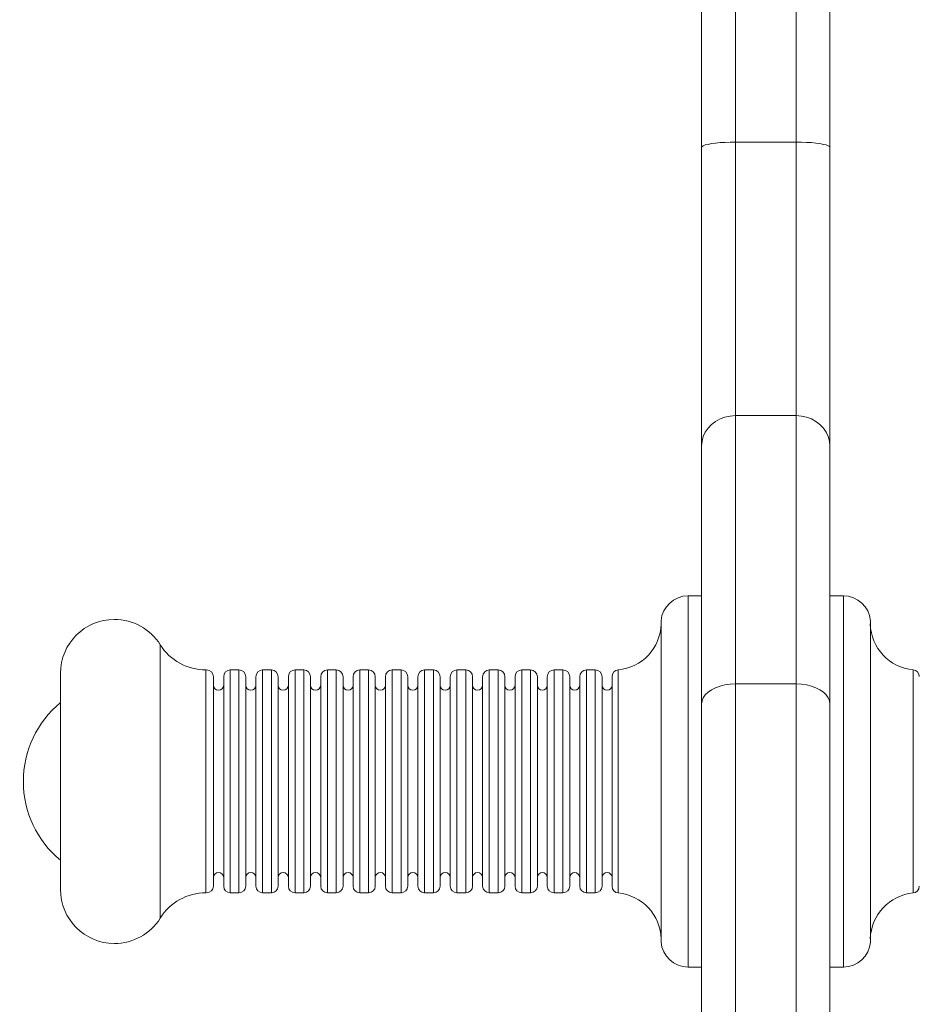
# Model space of a CAD drawing. Units: millimetres. Extents: x -4500 to 16500, y -19078 to 10622.
# Drawn here: x 2322 to 2429, y 1225 to 1341 of the extents above; entities that cross this region are included whole.
import ezdxf

# ---------------------------------------------------------------- set-up
doc = ezdxf.new("R2010")
doc.units = ezdxf.units.MM
doc.header["$MEASUREMENT"] = 0
doc.linetypes.add('Przerywana', pattern=[480, 240, -240])
doc.layers.add('InterSystem-drawing', color=7, linetype='Continuous')
doc.layers.add('InterSystem-safety area', color=7, linetype='Continuous')

msp = doc.modelspace()

# ---------------------------------------------------------------- linework, layer by layer
at = {"layer": 'InterSystem-drawing', "color": 7, "linetype": 'Continuous', "lineweight": 13, "flags": 128}
for points in [[(2407.18, 1078.43), (2407.18, 1395.61)], [(2414.36, 1395.61), (2414.36, 1078.43)], [(2403.17, 1082.7), (2403.17, 1391.61)], [(2418.34, 1363.06), (2418.34, 1082.7)], [(2403.17, 1326.25), (2403.23, 1326.34), (2403.37, 1326.45), (2403.61, 1326.54), (2403.94, 1326.61), (2404.34, 1326.7), (2404.82, 1326.75), (2405.36, 1326.81), (2405.93, 1326.84), (2406.54, 1326.86), (2407.18, 1326.87)], [(2414.36, 1326.87), (2407.18, 1326.87)], [(2418.34, 1326.25), (2418.3, 1326.34), (2418.16, 1326.45), (2417.92, 1326.54), (2417.58, 1326.61), (2417.17, 1326.7), (2416.69, 1326.75), (2416.17, 1326.81), (2415.6, 1326.84), (2414.98, 1326.86), (2414.36, 1326.87)], [(2403.17, 1290.95), (2403.23, 1291.52), (2403.37, 1292.06), (2403.61, 1292.57), (2403.94, 1293.04), (2404.34, 1293.48), (2404.82, 1293.84), (2405.36, 1294.13), (2405.93, 1294.33), (2406.54, 1294.47), (2407.18, 1294.52)], [(2414.36, 1294.52), (2407.18, 1294.52)], [(2418.34, 1290.95), (2418.3, 1291.52), (2418.16, 1292.06), (2417.92, 1292.57), (2417.58, 1293.04), (2417.17, 1293.48), (2416.69, 1293.84), (2416.17, 1294.13), (2415.6, 1294.33), (2414.98, 1294.47), (2414.36, 1294.52)], [(2401.57, 1229.29), (2401.57, 1273.21)], [(2403.17, 1273.21), (2401.57, 1273.21)], [(2418.34, 1273.21), (2419.95, 1273.21)], [(2419.95, 1273.21), (2419.95, 1229.29)], [(2398.38, 1232.26), (2398.38, 1270.26)], [(2423.14, 1270.26), (2423.14, 1232.26)], [(2339.13, 1235.08), (2339.13, 1267.42)], [(2327.32, 1238.48), (2327.32, 1264.04)], [(2344.53, 1238.13), (2344.53, 1264.44)], [(2345.41, 1263.64), (2345.41, 1238.88)], [(2346.63, 1238.88), (2346.63, 1263.64)], [(2347.41, 1238.08), (2347.41, 1264.44)], [(2348.44, 1264.44), (2347.41, 1264.44)], [(2348.44, 1264.44), (2348.44, 1238.08)], [(2349.25, 1263.64), (2349.25, 1238.88)], [(2350.44, 1238.88), (2350.44, 1263.64)], [(2351.23, 1238.08), (2351.23, 1264.44)], [(2352.28, 1264.44), (2351.23, 1264.44)], [(2352.28, 1264.44), (2352.28, 1238.08)], [(2353.08, 1263.64), (2353.08, 1238.88)], [(2354.28, 1238.88), (2354.28, 1263.64)], [(2355.08, 1238.08), (2355.08, 1264.44)], [(2356.11, 1264.44), (2355.08, 1264.44)], [(2356.11, 1264.44), (2356.11, 1238.08)], [(2356.9, 1263.64), (2356.9, 1238.88)], [(2358.11, 1238.88), (2358.11, 1263.64)], [(2358.91, 1238.08), (2358.91, 1264.44)], [(2359.94, 1264.44), (2358.91, 1264.44)], [(2359.94, 1264.44), (2359.94, 1238.08)], [(2360.75, 1263.64), (2360.75, 1238.88)], [(2361.94, 1238.88), (2361.94, 1263.64)], [(2362.74, 1238.08), (2362.74, 1264.44)], [(2363.78, 1264.44), (2362.74, 1264.44)], [(2363.78, 1264.44), (2363.78, 1238.08)], [(2364.56, 1238.88), (2364.56, 1263.64)], [(2365.77, 1238.88), (2365.77, 1263.64)], [(2366.58, 1238.08), (2366.58, 1264.44)], [(2367.61, 1264.44), (2366.58, 1264.44)], [(2367.61, 1264.44), (2367.61, 1238.08)], [(2368.41, 1263.64), (2368.41, 1238.88)], [(2369.61, 1238.88), (2369.61, 1263.64)], [(2370.4, 1238.08), (2370.4, 1264.44)], [(2371.44, 1264.44), (2370.4, 1264.44)], [(2371.44, 1264.44), (2371.44, 1238.08)], [(2372.24, 1238.88), (2372.24, 1263.64)], [(2373.44, 1238.88), (2373.44, 1263.64)], [(2374.23, 1238.08), (2374.23, 1264.44)], [(2375.27, 1264.44), (2374.23, 1264.44)], [(2375.27, 1264.44), (2375.27, 1238.08)], [(2376.08, 1238.88), (2376.08, 1263.64)], [(2377.27, 1238.88), (2377.27, 1263.64)], [(2378.06, 1238.08), (2378.06, 1264.44)], [(2379.1, 1264.44), (2378.06, 1264.44)], [(2379.1, 1264.44), (2379.1, 1238.08)], [(2379.9, 1238.88), (2379.9, 1263.64)], [(2381.1, 1238.88), (2381.1, 1263.64)], [(2381.89, 1238.08), (2381.89, 1264.44)], [(2382.93, 1264.44), (2381.89, 1264.44)], [(2382.93, 1264.44), (2382.93, 1238.08)], [(2383.74, 1263.64), (2383.74, 1238.88)], [(2384.92, 1238.88), (2384.92, 1263.64)], [(2385.73, 1238.08), (2385.73, 1264.44)], [(2386.76, 1264.44), (2385.73, 1264.44)], [(2386.76, 1264.44), (2386.76, 1238.08)], [(2387.57, 1263.64), (2387.57, 1238.88)], [(2388.75, 1238.88), (2388.75, 1263.64)], [(2389.55, 1238.08), (2389.55, 1264.44)], [(2390.6, 1264.44), (2389.55, 1264.44)], [(2390.6, 1264.44), (2390.6, 1238.08)], [(2391.39, 1263.64), (2391.39, 1238.88)], [(2392.58, 1238.85), (2392.58, 1263.66)], [(2393.31, 1238.06), (2393.31, 1264.45)], [(2428.2, 1264.45), (2428.2, 1238.06)], [(2403.17, 1260.42), (2403.23, 1260.8), (2403.37, 1261.16), (2403.61, 1261.5), (2403.94, 1261.81), (2404.34, 1262.1), (2404.82, 1262.33), (2405.36, 1262.52), (2405.93, 1262.67), (2406.54, 1262.76), (2407.18, 1262.79)], [(2414.36, 1262.79), (2407.18, 1262.79)], [(2418.34, 1260.42), (2418.3, 1260.8), (2418.16, 1261.16), (2417.92, 1261.5), (2417.58, 1261.81), (2417.17, 1262.1), (2416.69, 1262.33), (2416.17, 1262.52), (2415.6, 1262.67), (2414.98, 1262.76), (2414.36, 1262.79)], [(2348.44, 1238.08), (2347.41, 1238.08)], [(2352.28, 1238.08), (2351.23, 1238.08)], [(2356.11, 1238.08), (2355.08, 1238.08)], [(2359.94, 1238.08), (2358.91, 1238.08)], [(2363.78, 1238.08), (2362.74, 1238.08)], [(2367.61, 1238.08), (2366.58, 1238.08)], [(2371.44, 1238.08), (2370.4, 1238.08)], [(2375.27, 1238.08), (2374.23, 1238.08)], [(2379.1, 1238.08), (2378.06, 1238.08)], [(2382.93, 1238.08), (2381.89, 1238.08)], [(2386.76, 1238.08), (2385.73, 1238.08)], [(2390.6, 1238.08), (2389.55, 1238.08)], [(2403.17, 1229.29), (2401.57, 1229.29)], [(2418.34, 1229.29), (2419.95, 1229.29)]]:
    msp.add_lwpolyline(points, dxfattribs=at)
at = {"layer": 'InterSystem-drawing', "color": 7, "linetype": 'Continuous', "lineweight": 13}
for points, knots in [([(2401.57, 1273.21), (2401.57, 1273.21), (2401.57, 1273.21), (2401.57, 1273.21), (2399.9, 1273.21), (2398.51, 1271.92), (2398.38, 1270.26)], [0, 0, 0, 0, 1, 1, 1, 2, 2, 2, 2]), ([(2423.14, 1270.26), (2423.14, 1270.26), (2423.14, 1270.26), (2423.14, 1270.26), (2423.02, 1271.92), (2421.63, 1273.21), (2419.95, 1273.21)], [0, 0, 0, 0, 1, 1, 1, 2, 2, 2, 2]), ([(2339.13, 1267.42), (2339.13, 1267.42), (2339.13, 1267.42), (2339.13, 1267.42), (2337.96, 1269.29), (2335.9, 1270.42), (2333.7, 1270.42), (2330.19, 1270.42), (2327.32, 1267.56), (2327.32, 1264.04)], [0, 0, 0, 0, 1, 1, 1, 2, 2, 2, 3, 3, 3, 3]), ([(2393.31, 1264.45), (2393.31, 1264.45), (2393.31, 1264.45), (2393.31, 1264.45), (2396.13, 1264.72), (2398.31, 1267.04), (2398.38, 1269.88)], [0, 0, 0, 0, 1, 1, 1, 2, 2, 2, 2]), ([(2423.13, 1269.88), (2423.13, 1269.88), (2423.13, 1269.88), (2423.13, 1269.88), (2423.22, 1267.04), (2425.39, 1264.72), (2428.2, 1264.45)], [0, 0, 0, 0, 1, 1, 1, 2, 2, 2, 2]), ([(2339.13, 1267.42), (2339.13, 1267.42), (2339.13, 1267.42), (2339.13, 1267.42), (2340.29, 1265.56), (2342.34, 1264.44), (2344.53, 1264.44)], [0, 0, 0, 0, 1, 1, 1, 2, 2, 2, 2]), ([(2345.41, 1263.64), (2345.41, 1263.64), (2345.41, 1263.64), (2345.41, 1263.64), (2345.41, 1264.08), (2345.05, 1264.44), (2344.61, 1264.44)], [0, 0, 0, 0, 1, 1, 1, 2, 2, 2, 2]), ([(2347.41, 1264.44), (2347.41, 1264.44), (2347.41, 1264.44), (2347.41, 1264.44), (2346.97, 1264.44), (2346.63, 1264.08), (2346.63, 1263.64)], [0, 0, 0, 0, 1, 1, 1, 2, 2, 2, 2]), ([(2349.25, 1263.64), (2349.25, 1263.64), (2349.25, 1263.64), (2349.25, 1263.64), (2349.25, 1264.08), (2348.88, 1264.44), (2348.44, 1264.44)], [0, 0, 0, 0, 1, 1, 1, 2, 2, 2, 2]), ([(2351.23, 1264.44), (2351.23, 1264.44), (2351.23, 1264.44), (2351.23, 1264.44), (2350.81, 1264.44), (2350.44, 1264.08), (2350.44, 1263.64)], [0, 0, 0, 0, 1, 1, 1, 2, 2, 2, 2]), ([(2353.08, 1263.64), (2353.08, 1263.64), (2353.08, 1263.64), (2353.08, 1263.64), (2353.08, 1264.08), (2352.72, 1264.44), (2352.28, 1264.44)], [0, 0, 0, 0, 1, 1, 1, 2, 2, 2, 2]), ([(2355.08, 1264.44), (2355.08, 1264.44), (2355.08, 1264.44), (2355.08, 1264.44), (2354.64, 1264.44), (2354.28, 1264.08), (2354.28, 1263.64)], [0, 0, 0, 0, 1, 1, 1, 2, 2, 2, 2]), ([(2356.9, 1263.64), (2356.9, 1263.64), (2356.9, 1263.64), (2356.9, 1263.64), (2356.9, 1264.08), (2356.55, 1264.44), (2356.11, 1264.44)], [0, 0, 0, 0, 1, 1, 1, 2, 2, 2, 2]), ([(2358.91, 1264.44), (2358.91, 1264.44), (2358.91, 1264.44), (2358.91, 1264.44), (2358.47, 1264.44), (2358.11, 1264.08), (2358.11, 1263.64)], [0, 0, 0, 0, 1, 1, 1, 2, 2, 2, 2]), ([(2360.75, 1263.64), (2360.75, 1263.64), (2360.75, 1263.64), (2360.75, 1263.64), (2360.75, 1264.08), (2360.38, 1264.44), (2359.94, 1264.44)], [0, 0, 0, 0, 1, 1, 1, 2, 2, 2, 2]), ([(2362.74, 1264.44), (2362.74, 1264.44), (2362.74, 1264.44), (2362.74, 1264.44), (2362.29, 1264.44), (2361.94, 1264.08), (2361.94, 1263.64)], [0, 0, 0, 0, 1, 1, 1, 2, 2, 2, 2]), ([(2364.56, 1263.64), (2364.56, 1263.64), (2364.56, 1263.64), (2364.56, 1263.64), (2364.56, 1264.08), (2364.21, 1264.44), (2363.78, 1264.44)], [0, 0, 0, 0, 1, 1, 1, 2, 2, 2, 2]), ([(2366.58, 1264.44), (2366.58, 1264.44), (2366.58, 1264.44), (2366.58, 1264.44), (2366.12, 1264.44), (2365.77, 1264.08), (2365.77, 1263.64)], [0, 0, 0, 0, 1, 1, 1, 2, 2, 2, 2]), ([(2368.41, 1263.64), (2368.41, 1263.64), (2368.41, 1263.64), (2368.41, 1263.64), (2368.41, 1264.08), (2368.05, 1264.44), (2367.61, 1264.44)], [0, 0, 0, 0, 1, 1, 1, 2, 2, 2, 2]), ([(2370.4, 1264.44), (2370.4, 1264.44), (2370.4, 1264.44), (2370.4, 1264.44), (2369.96, 1264.44), (2369.61, 1264.08), (2369.61, 1263.64)], [0, 0, 0, 0, 1, 1, 1, 2, 2, 2, 2]), ([(2372.24, 1263.64), (2372.24, 1263.64), (2372.24, 1263.64), (2372.24, 1263.64), (2372.24, 1264.08), (2371.88, 1264.44), (2371.44, 1264.44)], [0, 0, 0, 0, 1, 1, 1, 2, 2, 2, 2]), ([(2374.23, 1264.44), (2374.23, 1264.44), (2374.23, 1264.44), (2374.23, 1264.44), (2373.79, 1264.44), (2373.44, 1264.08), (2373.44, 1263.64)], [0, 0, 0, 0, 1, 1, 1, 2, 2, 2, 2]), ([(2376.08, 1263.64), (2376.08, 1263.64), (2376.08, 1263.64), (2376.08, 1263.64), (2376.08, 1264.08), (2375.71, 1264.44), (2375.27, 1264.44)], [0, 0, 0, 0, 1, 1, 1, 2, 2, 2, 2]), ([(2378.06, 1264.44), (2378.06, 1264.44), (2378.06, 1264.44), (2378.06, 1264.44), (2377.65, 1264.44), (2377.27, 1264.08), (2377.27, 1263.64)], [0, 0, 0, 0, 1, 1, 1, 2, 2, 2, 2]), ([(2379.9, 1263.64), (2379.9, 1263.64), (2379.9, 1263.64), (2379.9, 1263.64), (2379.9, 1264.08), (2379.54, 1264.44), (2379.1, 1264.44)], [0, 0, 0, 0, 1, 1, 1, 2, 2, 2, 2]), ([(2381.89, 1264.44), (2381.89, 1264.44), (2381.89, 1264.44), (2381.89, 1264.44), (2381.45, 1264.44), (2381.1, 1264.08), (2381.1, 1263.64)], [0, 0, 0, 0, 1, 1, 1, 2, 2, 2, 2]), ([(2383.74, 1263.64), (2383.74, 1263.64), (2383.74, 1263.64), (2383.74, 1263.64), (2383.74, 1264.08), (2383.37, 1264.44), (2382.93, 1264.44)], [0, 0, 0, 0, 1, 1, 1, 2, 2, 2, 2]), ([(2385.73, 1264.44), (2385.73, 1264.44), (2385.73, 1264.44), (2385.73, 1264.44), (2385.28, 1264.44), (2384.92, 1264.08), (2384.92, 1263.64)], [0, 0, 0, 0, 1, 1, 1, 2, 2, 2, 2]), ([(2387.57, 1263.64), (2387.57, 1263.64), (2387.57, 1263.64), (2387.57, 1263.64), (2387.57, 1264.08), (2387.2, 1264.44), (2386.76, 1264.44)], [0, 0, 0, 0, 1, 1, 1, 2, 2, 2, 2]), ([(2389.55, 1264.44), (2389.55, 1264.44), (2389.55, 1264.44), (2389.55, 1264.44), (2389.11, 1264.44), (2388.75, 1264.08), (2388.75, 1263.64)], [0, 0, 0, 0, 1, 1, 1, 2, 2, 2, 2]), ([(2391.39, 1263.64), (2391.39, 1263.64), (2391.39, 1263.64), (2391.39, 1263.64), (2391.39, 1264.08), (2391.04, 1264.44), (2390.6, 1264.44)], [0, 0, 0, 0, 1, 1, 1, 2, 2, 2, 2]), ([(2393.31, 1264.45), (2393.31, 1264.45), (2393.31, 1264.45), (2393.31, 1264.45), (2392.9, 1264.42), (2392.58, 1264.08), (2392.58, 1263.66)], [0, 0, 0, 0, 1, 1, 1, 2, 2, 2, 2]), ([(2428.93, 1263.66), (2428.93, 1263.66), (2428.93, 1263.66), (2428.93, 1263.66), (2428.93, 1264.08), (2428.61, 1264.42), (2428.2, 1264.45)], [0, 0, 0, 0, 1, 1, 1, 2, 2, 2, 2]), ([(2345.41, 1262.64), (2345.41, 1262.64), (2345.41, 1262.64), (2345.41, 1262.64), (2345.41, 1262.3), (2345.69, 1262.04), (2346, 1262.04), (2346.34, 1262.04), (2346.63, 1262.3), (2346.63, 1262.64)], [0, 0, 0, 0, 1, 1, 1, 2, 2, 2, 3, 3, 3, 3]), ([(2349.25, 1262.64), (2349.25, 1262.64), (2349.25, 1262.64), (2349.25, 1262.64), (2349.25, 1262.3), (2349.5, 1262.04), (2349.84, 1262.04), (2350.17, 1262.04), (2350.44, 1262.3), (2350.44, 1262.64)], [0, 0, 0, 0, 1, 1, 1, 2, 2, 2, 3, 3, 3, 3]), ([(2353.08, 1262.64), (2353.08, 1262.64), (2353.08, 1262.64), (2353.08, 1262.64), (2353.08, 1262.3), (2353.34, 1262.04), (2353.67, 1262.04), (2354, 1262.04), (2354.28, 1262.3), (2354.28, 1262.64)], [0, 0, 0, 0, 1, 1, 1, 2, 2, 2, 3, 3, 3, 3]), ([(2356.9, 1262.64), (2356.9, 1262.64), (2356.9, 1262.64), (2356.9, 1262.64), (2356.9, 1262.3), (2357.17, 1262.04), (2357.5, 1262.04), (2357.84, 1262.04), (2358.11, 1262.3), (2358.11, 1262.64)], [0, 0, 0, 0, 1, 1, 1, 2, 2, 2, 3, 3, 3, 3]), ([(2360.75, 1262.64), (2360.75, 1262.64), (2360.75, 1262.64), (2360.75, 1262.64), (2360.75, 1262.3), (2361.02, 1262.04), (2361.35, 1262.04), (2361.67, 1262.04), (2361.94, 1262.3), (2361.94, 1262.64)], [0, 0, 0, 0, 1, 1, 1, 2, 2, 2, 3, 3, 3, 3]), ([(2364.56, 1262.64), (2364.56, 1262.64), (2364.56, 1262.64), (2364.56, 1262.64), (2364.56, 1262.3), (2364.84, 1262.04), (2365.18, 1262.04), (2365.5, 1262.04), (2365.77, 1262.3), (2365.77, 1262.64)], [0, 0, 0, 0, 1, 1, 1, 2, 2, 2, 3, 3, 3, 3]), ([(2368.41, 1262.64), (2368.41, 1262.64), (2368.41, 1262.64), (2368.41, 1262.64), (2368.41, 1262.3), (2368.67, 1262.04), (2369.02, 1262.04), (2369.34, 1262.04), (2369.61, 1262.3), (2369.61, 1262.64)], [0, 0, 0, 0, 1, 1, 1, 2, 2, 2, 3, 3, 3, 3]), ([(2372.24, 1262.64), (2372.24, 1262.64), (2372.24, 1262.64), (2372.24, 1262.64), (2372.24, 1262.3), (2372.5, 1262.04), (2372.83, 1262.04), (2373.17, 1262.04), (2373.44, 1262.3), (2373.44, 1262.64)], [0, 0, 0, 0, 1, 1, 1, 2, 2, 2, 3, 3, 3, 3]), ([(2376.08, 1262.64), (2376.08, 1262.64), (2376.08, 1262.64), (2376.08, 1262.64), (2376.08, 1262.3), (2376.33, 1262.04), (2376.68, 1262.04), (2377, 1262.04), (2377.27, 1262.3), (2377.27, 1262.64)], [0, 0, 0, 0, 1, 1, 1, 2, 2, 2, 3, 3, 3, 3]), ([(2379.9, 1262.64), (2379.9, 1262.64), (2379.9, 1262.64), (2379.9, 1262.64), (2379.9, 1262.3), (2380.16, 1262.04), (2380.49, 1262.04), (2380.83, 1262.04), (2381.1, 1262.3), (2381.1, 1262.64)], [0, 0, 0, 0, 1, 1, 1, 2, 2, 2, 3, 3, 3, 3]), ([(2383.74, 1262.64), (2383.74, 1262.64), (2383.74, 1262.64), (2383.74, 1262.64), (2383.74, 1262.3), (2383.99, 1262.04), (2384.33, 1262.04), (2384.66, 1262.04), (2384.92, 1262.3), (2384.92, 1262.64)], [0, 0, 0, 0, 1, 1, 1, 2, 2, 2, 3, 3, 3, 3]), ([(2387.57, 1262.64), (2387.57, 1262.64), (2387.57, 1262.64), (2387.57, 1262.64), (2387.57, 1262.3), (2387.84, 1262.04), (2388.16, 1262.04), (2388.49, 1262.04), (2388.75, 1262.3), (2388.75, 1262.64)], [0, 0, 0, 0, 1, 1, 1, 2, 2, 2, 3, 3, 3, 3]), ([(2391.39, 1262.64), (2391.39, 1262.64), (2391.39, 1262.64), (2391.39, 1262.64), (2391.39, 1262.3), (2391.66, 1262.04), (2391.99, 1262.04), (2392.32, 1262.04), (2392.58, 1262.3), (2392.58, 1262.64)], [0, 0, 0, 0, 1, 1, 1, 2, 2, 2, 3, 3, 3, 3]), ([(2327.32, 1260.58), (2327.32, 1260.58), (2327.32, 1260.58), (2327.32, 1260.58), (2324.54, 1258.29), (2322.93, 1254.86), (2322.93, 1251.24), (2322.93, 1247.65), (2324.54, 1244.23), (2327.32, 1241.93)], [0, 0, 0, 0, 1, 1, 1, 2, 2, 2, 3, 3, 3, 3]), ([(2346.63, 1239.88), (2346.63, 1239.88), (2346.63, 1239.88), (2346.63, 1239.88), (2346.63, 1240.21), (2346.34, 1240.48), (2346, 1240.48), (2345.69, 1240.48), (2345.41, 1240.21), (2345.41, 1239.88)], [0, 0, 0, 0, 1, 1, 1, 2, 2, 2, 3, 3, 3, 3]), ([(2350.44, 1239.88), (2350.44, 1239.88), (2350.44, 1239.88), (2350.44, 1239.88), (2350.44, 1240.21), (2350.17, 1240.48), (2349.84, 1240.48), (2349.5, 1240.48), (2349.25, 1240.21), (2349.25, 1239.88)], [0, 0, 0, 0, 1, 1, 1, 2, 2, 2, 3, 3, 3, 3]), ([(2354.28, 1239.88), (2354.28, 1239.88), (2354.28, 1239.88), (2354.28, 1239.88), (2354.28, 1240.21), (2354, 1240.48), (2353.67, 1240.48), (2353.34, 1240.48), (2353.08, 1240.21), (2353.08, 1239.88)], [0, 0, 0, 0, 1, 1, 1, 2, 2, 2, 3, 3, 3, 3]), ([(2358.11, 1239.88), (2358.11, 1239.88), (2358.11, 1239.88), (2358.11, 1239.88), (2358.11, 1240.21), (2357.84, 1240.48), (2357.5, 1240.48), (2357.17, 1240.48), (2356.9, 1240.21), (2356.9, 1239.88)], [0, 0, 0, 0, 1, 1, 1, 2, 2, 2, 3, 3, 3, 3]), ([(2361.94, 1239.88), (2361.94, 1239.88), (2361.94, 1239.88), (2361.94, 1239.88), (2361.94, 1240.21), (2361.67, 1240.48), (2361.35, 1240.48), (2361.02, 1240.48), (2360.75, 1240.21), (2360.75, 1239.88)], [0, 0, 0, 0, 1, 1, 1, 2, 2, 2, 3, 3, 3, 3]), ([(2365.77, 1239.88), (2365.77, 1239.88), (2365.77, 1239.88), (2365.77, 1239.88), (2365.77, 1240.21), (2365.5, 1240.48), (2365.18, 1240.48), (2364.84, 1240.48), (2364.56, 1240.21), (2364.56, 1239.88)], [0, 0, 0, 0, 1, 1, 1, 2, 2, 2, 3, 3, 3, 3]), ([(2369.61, 1239.88), (2369.61, 1239.88), (2369.61, 1239.88), (2369.61, 1239.88), (2369.61, 1240.21), (2369.34, 1240.48), (2369.02, 1240.48), (2368.67, 1240.48), (2368.41, 1240.21), (2368.41, 1239.88)], [0, 0, 0, 0, 1, 1, 1, 2, 2, 2, 3, 3, 3, 3]), ([(2373.44, 1239.88), (2373.44, 1239.88), (2373.44, 1239.88), (2373.44, 1239.88), (2373.44, 1240.21), (2373.17, 1240.48), (2372.83, 1240.48), (2372.5, 1240.48), (2372.24, 1240.21), (2372.24, 1239.88)], [0, 0, 0, 0, 1, 1, 1, 2, 2, 2, 3, 3, 3, 3]), ([(2377.27, 1239.88), (2377.27, 1239.88), (2377.27, 1239.88), (2377.27, 1239.88), (2377.27, 1240.21), (2377, 1240.48), (2376.68, 1240.48), (2376.33, 1240.48), (2376.08, 1240.21), (2376.08, 1239.88)], [0, 0, 0, 0, 1, 1, 1, 2, 2, 2, 3, 3, 3, 3]), ([(2381.1, 1239.88), (2381.1, 1239.88), (2381.1, 1239.88), (2381.1, 1239.88), (2381.1, 1240.21), (2380.83, 1240.48), (2380.49, 1240.48), (2380.16, 1240.48), (2379.9, 1240.21), (2379.9, 1239.88)], [0, 0, 0, 0, 1, 1, 1, 2, 2, 2, 3, 3, 3, 3]), ([(2384.92, 1239.88), (2384.92, 1239.88), (2384.92, 1239.88), (2384.92, 1239.88), (2384.92, 1240.21), (2384.66, 1240.48), (2384.33, 1240.48), (2383.99, 1240.48), (2383.74, 1240.21), (2383.74, 1239.88)], [0, 0, 0, 0, 1, 1, 1, 2, 2, 2, 3, 3, 3, 3]), ([(2388.75, 1239.88), (2388.75, 1239.88), (2388.75, 1239.88), (2388.75, 1239.88), (2388.75, 1240.21), (2388.49, 1240.48), (2388.16, 1240.48), (2387.84, 1240.48), (2387.57, 1240.21), (2387.57, 1239.88)], [0, 0, 0, 0, 1, 1, 1, 2, 2, 2, 3, 3, 3, 3]), ([(2392.58, 1239.88), (2392.58, 1239.88), (2392.58, 1239.88), (2392.58, 1239.88), (2392.58, 1240.21), (2392.32, 1240.48), (2391.99, 1240.48), (2391.66, 1240.48), (2391.39, 1240.21), (2391.39, 1239.88)], [0, 0, 0, 0, 1, 1, 1, 2, 2, 2, 3, 3, 3, 3]), ([(2327.32, 1238.48), (2327.32, 1238.48), (2327.32, 1238.48), (2327.32, 1238.48), (2327.32, 1234.96), (2330.19, 1232.09), (2333.7, 1232.09), (2335.9, 1232.09), (2337.96, 1233.22), (2339.13, 1235.08)], [0, 0, 0, 0, 1, 1, 1, 2, 2, 2, 3, 3, 3, 3]), ([(2344.53, 1238.08), (2344.53, 1238.08), (2344.53, 1238.08), (2344.53, 1238.08), (2342.34, 1238.08), (2340.29, 1236.96), (2339.13, 1235.08)], [0, 0, 0, 0, 1, 1, 1, 2, 2, 2, 2]), ([(2344.61, 1238.08), (2344.61, 1238.08), (2344.61, 1238.08), (2344.61, 1238.08), (2345.05, 1238.08), (2345.41, 1238.44), (2345.41, 1238.88)], [0, 0, 0, 0, 1, 1, 1, 2, 2, 2, 2]), ([(2346.63, 1238.88), (2346.63, 1238.88), (2346.63, 1238.88), (2346.63, 1238.88), (2346.63, 1238.44), (2346.97, 1238.08), (2347.41, 1238.08)], [0, 0, 0, 0, 1, 1, 1, 2, 2, 2, 2]), ([(2348.44, 1238.08), (2348.44, 1238.08), (2348.44, 1238.08), (2348.44, 1238.08), (2348.88, 1238.08), (2349.25, 1238.44), (2349.25, 1238.88)], [0, 0, 0, 0, 1, 1, 1, 2, 2, 2, 2]), ([(2350.44, 1238.88), (2350.44, 1238.88), (2350.44, 1238.88), (2350.44, 1238.88), (2350.44, 1238.44), (2350.81, 1238.08), (2351.23, 1238.08)], [0, 0, 0, 0, 1, 1, 1, 2, 2, 2, 2]), ([(2352.28, 1238.08), (2352.28, 1238.08), (2352.28, 1238.08), (2352.28, 1238.08), (2352.72, 1238.08), (2353.08, 1238.44), (2353.08, 1238.88)], [0, 0, 0, 0, 1, 1, 1, 2, 2, 2, 2]), ([(2354.28, 1238.88), (2354.28, 1238.88), (2354.28, 1238.88), (2354.28, 1238.88), (2354.28, 1238.44), (2354.64, 1238.08), (2355.08, 1238.08)], [0, 0, 0, 0, 1, 1, 1, 2, 2, 2, 2]), ([(2356.11, 1238.08), (2356.11, 1238.08), (2356.11, 1238.08), (2356.11, 1238.08), (2356.55, 1238.08), (2356.9, 1238.44), (2356.9, 1238.88)], [0, 0, 0, 0, 1, 1, 1, 2, 2, 2, 2]), ([(2358.11, 1238.88), (2358.11, 1238.88), (2358.11, 1238.88), (2358.11, 1238.88), (2358.11, 1238.44), (2358.47, 1238.08), (2358.91, 1238.08)], [0, 0, 0, 0, 1, 1, 1, 2, 2, 2, 2]), ([(2359.94, 1238.08), (2359.94, 1238.08), (2359.94, 1238.08), (2359.94, 1238.08), (2360.38, 1238.08), (2360.75, 1238.44), (2360.75, 1238.88)], [0, 0, 0, 0, 1, 1, 1, 2, 2, 2, 2]), ([(2361.94, 1238.88), (2361.94, 1238.88), (2361.94, 1238.88), (2361.94, 1238.88), (2361.94, 1238.44), (2362.29, 1238.08), (2362.74, 1238.08)], [0, 0, 0, 0, 1, 1, 1, 2, 2, 2, 2]), ([(2363.78, 1238.08), (2363.78, 1238.08), (2363.78, 1238.08), (2363.78, 1238.08), (2364.21, 1238.08), (2364.56, 1238.44), (2364.56, 1238.88)], [0, 0, 0, 0, 1, 1, 1, 2, 2, 2, 2]), ([(2365.77, 1238.88), (2365.77, 1238.88), (2365.77, 1238.88), (2365.77, 1238.88), (2365.77, 1238.44), (2366.12, 1238.08), (2366.58, 1238.08)], [0, 0, 0, 0, 1, 1, 1, 2, 2, 2, 2]), ([(2367.61, 1238.08), (2367.61, 1238.08), (2367.61, 1238.08), (2367.61, 1238.08), (2368.05, 1238.08), (2368.41, 1238.44), (2368.41, 1238.88)], [0, 0, 0, 0, 1, 1, 1, 2, 2, 2, 2]), ([(2369.61, 1238.88), (2369.61, 1238.88), (2369.61, 1238.88), (2369.61, 1238.88), (2369.61, 1238.44), (2369.96, 1238.08), (2370.4, 1238.08)], [0, 0, 0, 0, 1, 1, 1, 2, 2, 2, 2]), ([(2371.44, 1238.08), (2371.44, 1238.08), (2371.44, 1238.08), (2371.44, 1238.08), (2371.88, 1238.08), (2372.24, 1238.44), (2372.24, 1238.88)], [0, 0, 0, 0, 1, 1, 1, 2, 2, 2, 2]), ([(2373.44, 1238.88), (2373.44, 1238.88), (2373.44, 1238.88), (2373.44, 1238.88), (2373.44, 1238.44), (2373.79, 1238.08), (2374.23, 1238.08)], [0, 0, 0, 0, 1, 1, 1, 2, 2, 2, 2]), ([(2375.27, 1238.08), (2375.27, 1238.08), (2375.27, 1238.08), (2375.27, 1238.08), (2375.71, 1238.08), (2376.08, 1238.44), (2376.08, 1238.88)], [0, 0, 0, 0, 1, 1, 1, 2, 2, 2, 2]), ([(2377.27, 1238.88), (2377.27, 1238.88), (2377.27, 1238.88), (2377.27, 1238.88), (2377.27, 1238.44), (2377.65, 1238.08), (2378.06, 1238.08)], [0, 0, 0, 0, 1, 1, 1, 2, 2, 2, 2]), ([(2379.1, 1238.08), (2379.1, 1238.08), (2379.1, 1238.08), (2379.1, 1238.08), (2379.54, 1238.08), (2379.9, 1238.44), (2379.9, 1238.88)], [0, 0, 0, 0, 1, 1, 1, 2, 2, 2, 2]), ([(2381.1, 1238.88), (2381.1, 1238.88), (2381.1, 1238.88), (2381.1, 1238.88), (2381.1, 1238.44), (2381.45, 1238.08), (2381.89, 1238.08)], [0, 0, 0, 0, 1, 1, 1, 2, 2, 2, 2]), ([(2382.93, 1238.08), (2382.93, 1238.08), (2382.93, 1238.08), (2382.93, 1238.08), (2383.37, 1238.08), (2383.74, 1238.44), (2383.74, 1238.88)], [0, 0, 0, 0, 1, 1, 1, 2, 2, 2, 2]), ([(2384.92, 1238.88), (2384.92, 1238.88), (2384.92, 1238.88), (2384.92, 1238.88), (2384.92, 1238.44), (2385.28, 1238.08), (2385.73, 1238.08)], [0, 0, 0, 0, 1, 1, 1, 2, 2, 2, 2]), ([(2386.76, 1238.08), (2386.76, 1238.08), (2386.76, 1238.08), (2386.76, 1238.08), (2387.2, 1238.08), (2387.57, 1238.44), (2387.57, 1238.88)], [0, 0, 0, 0, 1, 1, 1, 2, 2, 2, 2]), ([(2388.75, 1238.88), (2388.75, 1238.88), (2388.75, 1238.88), (2388.75, 1238.88), (2388.75, 1238.44), (2389.11, 1238.08), (2389.55, 1238.08)], [0, 0, 0, 0, 1, 1, 1, 2, 2, 2, 2]), ([(2390.6, 1238.08), (2390.6, 1238.08), (2390.6, 1238.08), (2390.6, 1238.08), (2391.04, 1238.08), (2391.39, 1238.44), (2391.39, 1238.88)], [0, 0, 0, 0, 1, 1, 1, 2, 2, 2, 2]), ([(2392.58, 1238.85), (2392.58, 1238.85), (2392.58, 1238.85), (2392.58, 1238.85), (2392.58, 1238.44), (2392.9, 1238.09), (2393.31, 1238.06)], [0, 0, 0, 0, 1, 1, 1, 2, 2, 2, 2]), ([(2398.38, 1232.63), (2398.38, 1232.63), (2398.38, 1232.64), (2398.38, 1232.64), (2398.31, 1235.46), (2396.13, 1237.8), (2393.31, 1238.06)], [0, 0, 0, 0, 1, 1, 1, 2, 2, 2, 2]), ([(2428.2, 1238.06), (2428.2, 1238.06), (2428.2, 1238.06), (2428.2, 1238.06), (2425.39, 1237.8), (2423.22, 1235.46), (2423.13, 1232.64)], [0, 0, 0, 0, 1, 1, 1, 2, 2, 2, 2]), ([(2428.2, 1238.06), (2428.2, 1238.06), (2428.2, 1238.06), (2428.2, 1238.06), (2428.61, 1238.09), (2428.93, 1238.44), (2428.93, 1238.85)], [0, 0, 0, 0, 1, 1, 1, 2, 2, 2, 2]), ([(2398.38, 1232.26), (2398.38, 1232.26), (2398.38, 1232.26), (2398.38, 1232.26), (2398.51, 1230.58), (2399.9, 1229.29), (2401.57, 1229.29)], [0, 0, 0, 0, 1, 1, 1, 2, 2, 2, 2]), ([(2419.95, 1229.29), (2419.95, 1229.29), (2419.95, 1229.29), (2419.95, 1229.29), (2421.63, 1229.29), (2423.02, 1230.58), (2423.14, 1232.26)], [0, 0, 0, 0, 1, 1, 1, 2, 2, 2, 2])]:
    msp.add_open_spline(points, degree=3, knots=knots, dxfattribs=at)
at = {"layer": 'InterSystem-safety area', "color": 7, "linetype": 'Przerywana', "lineweight": 13}
msp.add_open_spline([(1946.76, 54.48), (1583.97, 54.48), (1287.14, 351.32), (1287.14, 714.11), (1287.14, 714.11), (1287.14, 2169.44), (1287.14, 2169.44), (1287.14, 2532.24), (1583.97, 2829.08), (1946.76, 2829.08), (1946.76, 2829.08), (2874.76, 2829.08), (2874.76, 2829.08), (3237.55, 2829.08), (3534.39, 2532.24), (3534.39, 2169.44), (3534.39, 2169.44), (3534.39, 714.11), (3534.39, 714.11), (3534.39, 351.32), (3237.55, 54.48), (2874.76, 54.48), (2874.76, 54.48), (1946.76, 54.48), (1946.76, 54.48)], degree=3, knots=[0, 0, 0, 0, 1, 1, 1, 2, 2, 2, 3, 3, 3, 4, 4, 4, 5, 5, 5, 6, 6, 6, 7, 7, 7, 8, 8, 8, 8], dxfattribs=at)

doc.saveas('drawing.dxf')
